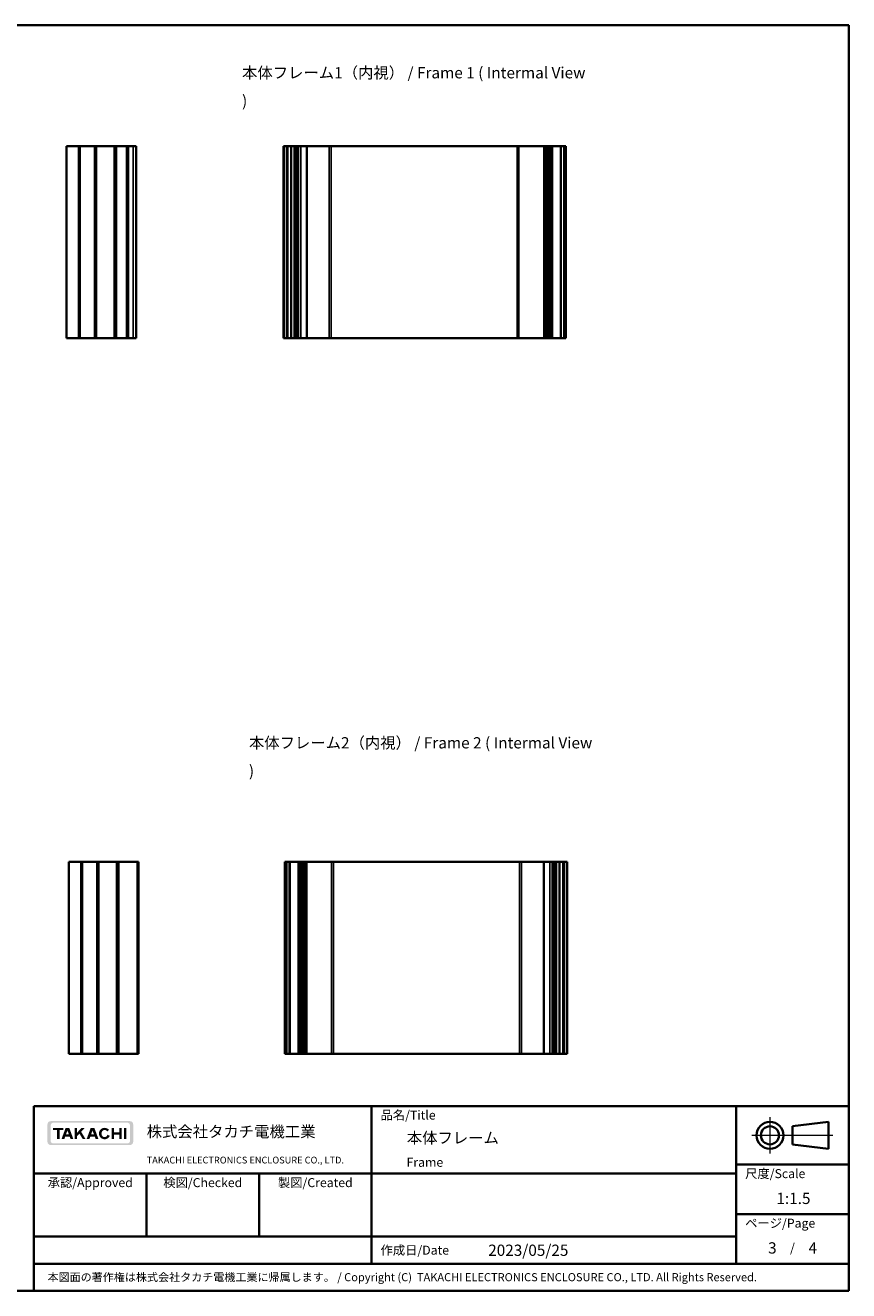
# Model space of a CAD drawing. Units: millimetres. Extents: x 14 to 2000, y 8 to 430.
# Drawn here: x 1324 to 1598, y 8 to 430 of the extents above; entities that cross this region are included whole.
import ezdxf
from ezdxf.enums import TextEntityAlignment as Align

# ---------------------------------------------------------------- set-up
doc = ezdxf.new("R2010")
doc.units = ezdxf.units.MM
for name, color, linetype, lineweight in [('Border (ISO)', 7, 'Continuous', 35), ('Hatch (ISO)', 1, 'Continuous', 18), ('Symbol (ISO)', 7, 'Continuous', 18), ('Title (ISO)', 7, 'Continuous', 35), ('Visible (ISO)', 7, 'Continuous', 35), ('Visible Narrow (ISO)', 7, 'Continuous', 25)]:
    doc.layers.add(name, color=color, linetype=linetype, lineweight=lineweight)
doc.styles.add('Note Text (TK)', font='MS PGothic.ttf')
doc.styles.add('文字スタイル40', font='MS PGothic.ttf')
doc.styles.add('文字スタイル67', font='arial.ttf')

# ---------------------------------------------------------------- blocks, each defined once
blk = doc.blocks.new('図面枠 tk図枠')
at = {"layer": 'Border (ISO)'}
for p, q in [((14.49999999999999, 289), (405.4999999999999, 289)), ((14.49999999999999, 289), (14.50000000000001, 8.000000000000007)), ((405.4999999999999, 289), (405.4999999999999, 8.000000000000007)), ((14.50000000000001, 8.000000000000007), (405.4999999999999, 8.000000000000007))]:
    blk.add_line(p, q, dxfattribs=at)
blk = doc.blocks.new('表題欄 tk表題欄')
at = {"layer": 'Hatch (ISO)'}
h = blk.add_hatch(color=256, dxfattribs=at)
edge = h.paths.add_edge_path(flags=0)
edge.add_arc((95.444849922821, 237.346881026017), 0.5958259999999996, 269.9999999999897, 360)
edge.add_line((96.040675922821, 237.3468810260171), (96.04067592282095, 240.7585970260168))
edge.add_arc((95.44484992282096, 240.7585970260169), 0.5958259999999996, 0, 90.0000000000068)
edge.add_line((95.44484992282091, 241.3544230260169), (79.00658192282103, 241.3544230260169))
edge.add_arc((79.00658192282103, 240.7585970260169), 0.5958259999999996, 90, 180)
edge.add_line((78.41075592282102, 240.7585970260168), (78.41075592282081, 237.3468810260171))
edge.add_arc((79.00658192282081, 237.3468810260168), 0.5958259999999996, 180, 270.0000000000205)
edge.add_line((79.00658192282103, 236.7510550260168), (95.44484992282091, 236.751055026017))
edge = h.paths.add_edge_path()
edge.add_line((77.70882392282107, 241.0034570260169), (77.70882392282107, 237.1020210260171))
edge.add_arc((78.41075592282097, 237.102021026017), 0.7019319999998935, 180, 270.000000000008)
edge.add_line((78.41075592282105, 236.4000890260172), (96.04067592282101, 236.4000890260172))
edge.add_arc((96.040675922821, 237.102021026017), 0.7019319999998921, 270, 360)
edge.add_line((96.7426079228209, 237.1020210260171), (96.74260792282098, 241.0034570260169))
edge.add_arc((96.04067592282107, 241.003457026017), 0.7019319999998921, 0, 90.00000000000873)
edge.add_line((96.04067592282095, 241.705389026017), (78.41075592282105, 241.7053890260169))
edge.add_arc((78.41075592282105, 241.0034570260169), 0.7019319999999984, 90.00000000000072, 180)
for points in [[(78.94128592282102, 240.1954190260171), (78.94128592282102, 239.7056990260171), (79.79013392282097, 239.7056990260171), (79.79013392282097, 237.7060090260171), (80.37779792282102, 237.7060090260171), (80.37779792282102, 239.7056990260171), (81.22664592282104, 239.7056990260171), (81.22664592282104, 240.1954190260171)], [(85.55355153134052, 237.7060090260171), (84.81294043548178, 238.9396854897348), (84.28739592282106, 238.3724785432585), (84.28739592282106, 237.7060090260171), (83.76502792282103, 237.7060090260171), (83.76502792282103, 240.1954190260171), (84.28739592282106, 240.1954190260171), (84.28739592282106, 239.1472136578642), (85.2586086041826, 240.1954190260171), (85.97643794456017, 240.1954190260171), (85.18872726044239, 239.3452627384302), (86.172817922821, 237.7060090260171)], [(91.96090243223207, 240.1954190260171), (91.96090243223207, 237.7060090260171), (92.4791894322321, 237.7060090260171), (92.4791894322321, 238.7058540260171), (93.63819343223211, 238.7058540260171), (93.63819343223211, 237.7060090260171), (94.15648043223207, 237.7060090260171), (94.15648043223207, 240.1954190260171), (93.63819343223211, 240.1954190260171), (93.63819343223211, 239.195574026017), (92.4791894322321, 239.195574026017), (92.4791894322321, 240.1954190260171)], [(94.71149643223212, 240.1954190260171), (94.71149643223212, 237.7060090260171), (95.2338644322322, 237.7060090260171), (95.2338644322322, 240.1954190260171)]]:
    blk.add_hatch(color=256, dxfattribs=at).paths.add_polyline_path(points)
h = blk.add_hatch(color=256, dxfattribs=at)
h.paths.add_polyline_path([(82.45967999495221, 238.7589070260171), (81.8218998506899, 238.7589070260171), (82.14078992282104, 239.627313026017)], flags=0)
h.paths.add_polyline_path([(82.64850318183746, 238.2447010260171), (81.63307666380464, 238.2447010260171), (81.43526189659153, 237.7060090260171), (80.81854592282102, 237.7060090260171), (81.73268992282102, 240.1954190260171), (82.54888992282102, 240.1954190260171), (83.46303392282098, 237.7060090260171), (82.84631794905052, 237.7060090260171)])
h = blk.add_hatch(color=256, dxfattribs=at)
h.paths.add_polyline_path([(87.39654585068993, 238.7589070260171), (88.03432599495216, 238.7589070260171), (87.71543592282107, 239.627313026017)], flags=0)
h.paths.add_polyline_path([(87.00990789659151, 237.7060090260171), (87.20772266380467, 238.2447010260171), (88.22314918183736, 238.2447010260171), (88.42096394905047, 237.7060090260171), (89.03767992282091, 237.7060090260171), (88.123535922821, 240.1954190260171), (87.30733592282104, 240.1954190260171), (86.39319192282105, 237.7060090260171)])
h = blk.add_hatch(color=256, dxfattribs=at)
edge = h.paths.add_edge_path()
edge.add_arc((90.39257192282079, 238.9507140260171), 1.273272000000011, 38.55054079078439, 336.5820184016556)
edge.add_line((91.56096443223191, 238.4446700260172), (91.04202846323602, 238.6694270587604))
edge.add_ellipse((90.392571922821, 238.9507140260171), major_axis=(0, -0.7998759999999119), ratio=0.8673469387756529, start_angle=128.5505407907963, end_angle=426.582018401653, ccw=False)
edge.add_line((90.96328818027123, 239.4055047731898), (91.38834540645578, 239.7442231660233))
at = {"layer": 'Title (ISO)'}
for p, q in [((74.70882392282105, 245.052739026017), (255.7088239228211, 245.052739026017)), ((74.70882392282105, 204.052739026017), (74.70882392282105, 245.052739026017)), ((149.7088239228211, 245.052739026017), (149.7088239228211, 210.052739026017)), ((230.7088239228211, 245.052739026017), (230.7088239228211, 210.052739026017)), ((255.7088239228211, 245.052739026017), (255.7088239228211, 204.052739026017)), ((243.2088239228211, 240.552739026017), (251.2088239228211, 241.552739026017)), ((243.2088239228211, 240.552739026017), (243.2088239228211, 236.552739026017)), ((251.2088239228211, 235.552739026017), (251.2088239228211, 241.552739026017)), ((243.2088239228211, 236.552739026017), (251.2088239228211, 235.552739026017)), ((230.7088239228211, 232.052739026017), (255.7088239228211, 232.052739026017)), ((74.70882392282105, 230.052739026017), (230.7088239228211, 230.0527390260171)), ((99.70882392282105, 230.052739026017), (99.70882392282108, 216.052739026017)), ((124.708823922821, 230.052739026017), (124.708823922821, 216.052739026017)), ((230.7088239228211, 221.052739026017), (255.7088239228211, 221.052739026017)), ((74.70882392282105, 216.052739026017), (230.7088239228211, 216.052739026017)), ((255.7088239228211, 210.052739026017), (74.70882392282105, 210.052739026017)), ((74.70882392282105, 204.052739026017), (255.7088239228211, 204.052739026017))]:
    blk.add_line(p, q, dxfattribs=at)
at = {"layer": 'Title (ISO)', "color": 4, "linetype": 'Continuous', "lineweight": 18}
for p, q in [((238.2088239228211, 242.5527390260171), (238.2088239228211, 234.552739026017)), ((252.2088239228211, 238.552739026017), (234.2088239228211, 238.552739026017))]:
    blk.add_line(p, q, dxfattribs=at)
at = {"layer": 'Title (ISO)'}
for radius in [3, 2]:
    blk.add_circle((238.2088239228211, 238.5527390260171), radius, dxfattribs=at)
at = {"layer": 'Title (ISO)', "color": 1, "char_height": 2.000000029802322, "line_spacing_factor": 1.5, "style": 'Note Text (TK)'}
for s, insert, attachment_point in [('\\fＭＳ Ｐゴシック|b0|i0;{\\H2.0000;品名/Title}', (151.708823922821, 243.052739026017), 4), ('\\fＭＳ Ｐゴシック|b0|i0;{\\H2.0000;尺度/Scale}', (232.7088239228211, 230.052739026017), 4), ('\\fＭＳ Ｐゴシック|b0|i0;{\\H2.0000;承認/Approved}', (87.20882392282105, 228.052739026017), 5), ('\\fＭＳ Ｐゴシック|b0|i0;{\\H2.0000;検図/Checked}', (112.208823922821, 228.0527390260171), 5), ('\\fＭＳ Ｐゴシック|b0|i0;{\\H2.0000;製図/Created}', (137.208823922821, 228.052739026017), 5), ('\\fＭＳ Ｐゴシック|b0|i0;{\\H2.0000;ページ/Page}', (232.7088239228211, 219.052739026017), 4), ('\\fＭＳ Ｐゴシック|b0|i0;{\\H2.0000;作成日/Date}', (151.708823922821, 213.052739026017), 4)]:
    blk.add_mtext(s, dxfattribs=dict(at, insert=insert, attachment_point=attachment_point))
at = {"layer": 'Title (ISO)', "color": 7, "line_spacing_factor": 1.5, "style": 'Note Text (TK)'}
for s, insert, char_height, attachment_point in [('株式会社タカチ電機工業', (99.74260792282095, 239.052739026017), 2.5, 4), ('\\fArial|b0|i0;{\\H1.4986;TAKACHI ELECTRONICS ENCLOSURE CO., LTD.}', (99.74260792282095, 233.052739026017), 1.49859994649887, 4), ('\\fＭＳ Ｐゴシック|b0|i0;{\\H2.0000;/}', (243.2088239228211, 213.5527390260171), 2.000000029802322, 5), ('\\fMS PGothic|b0|i0;{\\H1.8000;本図面の著作権は株式会社タカチ電機工業に帰属します。 / Copyright (C)\xa0 TAKACHI ELECTRONICS ENCLOSURE CO., LTD. All Rights Reserved.}', (77.70882392282107, 207.052739026017), 1.800000071525573, 4)]:
    blk.add_mtext(s, dxfattribs=dict(at, insert=insert, char_height=char_height, attachment_point=attachment_point))
at = {"layer": 'Title (ISO)', "color": 7}
for tag, p, height, style in [('<品名>_001', (157.5383693773665, 236.7459208441988), 2.5, 'Note Text (TK)'), ('<Title>_001', (157.708823922821, 231.5520568828656), 2.000000029802322, '文字スタイル67'), ('<型番>_001', (157.402005728811, 219.9930798731327), 3.000000119209289, '文字スタイル40'), ('作成日_001', (175.617914831912, 211.7814322078352), 2.5, 'Note Text (TK)'), ('<ページ_No.>_001', (237.9488807410029, 212.302739026017), 2.5, 'Note Text (TK)'), ('<総ページ数>_001', (246.7926307410029, 212.302739026017), 2.5, 'Note Text (TK)')]:
    blk.add_attdef(tag, p, '', height=height, dxfattribs=dict(at, style=style))
at = {"layer": 'Title (ISO)', "color": 7, "style": 'Note Text (TK)'}
for tag, p in [('<尺度>', (243.2088239228211, 224.552739026017)), ('<部品サイズ>', (112.208823922821, 213.052739026017))]:
    blk.add_attdef(tag, text='', height=2.5, dxfattribs=at).set_placement(p, align=Align.MIDDLE_CENTER)

msp = doc.modelspace()

# ---------------------------------------------------------------- linework, layer by layer
at = {"layer": 'Visible (ISO)'}
for p, q in [((1337.805465195723, 389.2784143357691), (1337.875887730934, 389.2784143357691)), ((1337.805465195704, 325.278414335769), (1337.805465195724, 389.2784143357691)), ((1337.875887730934, 389.278414335769), (1341.932118162855, 389.2784143357678)), ((1342.252959689799, 389.2784143357677), (1341.932118162856, 389.2784143357678)), ((1341.932118162837, 325.2784143357678), (1341.932118162856, 389.2784143357678)), ((1342.252959689798, 389.2784143357677), (1347.280591187641, 389.2784143357662)), ((1342.25295968978, 325.2784143357678), (1342.252959689799, 389.2784143357677)), ((1347.61967589624, 389.2784143357661), (1347.280591187642, 389.2784143357662)), ((1347.280591187623, 325.2784143357662), (1347.280591187642, 389.2784143357662)), ((1347.711880587022, 389.2784143357661), (1347.61967589624, 389.2784143357661)), ((1347.619675896221, 325.2784143357661), (1347.61967589624, 389.2784143357661)), ((1347.711880587021, 389.2784143357661), (1353.868365658792, 389.2784143357643)), ((1347.711880587003, 325.278414335766), (1347.711880587022, 389.2784143357661)), ((1354.155465195728, 389.2784143357642), (1353.868365658792, 389.2784143357642)), ((1353.868365658773, 325.2784143357643), (1353.868365658792, 389.2784143357642)), ((1354.261682978376, 389.2784143357642), (1354.155465195727, 389.2784143357642)), ((1354.155465195709, 325.2784143357642), (1354.155465195728, 389.2784143357642)), ((1354.261682978376, 389.2784143357642), (1354.361682978376, 389.2784143357642)), ((1354.455465195727, 389.2784143357642), (1354.361682978376, 389.2784143357642)), ((1354.361682978357, 325.2784143357641), (1354.361682978376, 389.2784143357642)), ((1357.946466262854, 389.2784143357631), (1354.455465195727, 389.2784143357642)), ((1357.946466262855, 389.278414335763), (1357.953281097597, 389.278414335763)), ((1357.946466262836, 325.278414335763), (1357.946466262855, 389.2784143357631)), ((1357.992064161433, 389.278414335763), (1357.953281097597, 389.2784143357631)), ((1357.992064161433, 389.2784143357631), (1358.475027074575, 389.278414335763)), ((1360.055465195721, 389.2784143357624), (1358.475027074575, 389.278414335763)), ((1360.055465195721, 389.2784143357624), (1361.055465195727, 389.2784143357621)), ((1361.055465195708, 325.2784143357621), (1361.055465195727, 389.2784143357621)), ((1410.296586707957, 389.2784143357642), (1410.093968839794, 389.2784143357642)), ((1410.093968839794, 325.2784143357643), (1410.093968839794, 389.2784143357642)), ((1411.296586707957, 389.2784143357642), (1410.296586707957, 389.2784143357642)), ((1410.296586707957, 325.2784143357642), (1410.296586707957, 389.2784143357642)), ((1411.496586707957, 389.2784143357642), (1411.296586707957, 389.2784143357642)), ((1411.296586707957, 325.2784143357642), (1411.296586707957, 389.2784143357642)), ((1412.705467954739, 389.2784143357642), (1411.496586707957, 389.2784143357642)), ((1411.496586707957, 325.2784143357643), (1411.496586707957, 389.2784143357642)), ((1412.705467954742, 389.2784143357624), (1413.705467954742, 389.2784143357621)), ((1412.705467954742, 325.2784143357625), (1412.705467954742, 389.2784143357624)), ((1414.40546795475, 389.2784143357621), (1413.705467954742, 389.2784143357621)), ((1414.532262873994, 389.2784143357622), (1414.40546795475, 389.2784143357621)), ((1414.40546795475, 325.2784143357621), (1414.40546795475, 389.2784143357621)), ((1414.878673035507, 389.2784143357622), (1414.532262873994, 389.2784143357622)), ((1415.00546795475, 389.2784143357621), (1414.878673035507, 389.2784143357622)), ((1415.90546795475, 389.2784143357621), (1415.00546795475, 389.2784143357621)), ((1415.00546795475, 325.2784143357621), (1415.00546795475, 389.2784143357621)), ((1415.90546795475, 389.2784143357622), (1417.905467954749, 389.2784143357628)), ((1425.395404155447, 389.2784143357685), (1417.90546795474, 389.2784143357675)), ((1417.905467954749, 325.2784143357627), (1417.905467954749, 389.2784143357628)), ((1426.011722845191, 389.2784143357685), (1425.395404155447, 389.2784143357685)), ((1487.999213064284, 389.2784143357685), (1426.011722845191, 389.2784143357685)), ((1488.615531754028, 389.2784143357685), (1487.999213064284, 389.2784143357685)), ((1496.848874548148, 389.2784143357673), (1488.615531754028, 389.2784143357685)), ((1497.005467954742, 389.2784143357671), (1496.848874548148, 389.2784143357673)), ((1497.805467954746, 389.2784143357642), (1497.005467954746, 389.2784143357642)), ((1497.005467954746, 325.2784143357643), (1497.005467954746, 389.2784143357642)), ((1497.80546795475, 389.2784143357623), (1498.30546795475, 389.2784143357621)), ((1497.80546795475, 325.2784143357623), (1497.80546795475, 389.2784143357623)), ((1498.955467954751, 389.2784143357621), (1498.30546795475, 389.2784143357621)), ((1499.132262873994, 389.2784143357622), (1498.955467954751, 389.2784143357621)), ((1498.955467954751, 325.2784143357621), (1498.955467954751, 389.2784143357621)), ((1499.478673035507, 389.2784143357623), (1499.132262873994, 389.2784143357623)), ((1499.655467954751, 389.2784143357621), (1499.478673035507, 389.2784143357622)), ((1502.514349201539, 389.2784143357621), (1499.655467954751, 389.2784143357621)), ((1499.65546795475, 325.2784143357621), (1499.655467954751, 389.2784143357621)), ((1502.614349201538, 389.2784143357622), (1502.514349201539, 389.2784143357621)), ((1502.514349201539, 325.2784143357621), (1502.514349201539, 389.2784143357621)), ((1503.714349201538, 389.2784143357622), (1502.614349201538, 389.2784143357622)), ((1502.614349201538, 325.2784143357622), (1502.614349201538, 389.2784143357622)), ((1504.001448738473, 389.2784143357622), (1503.714349201538, 389.2784143357622)), ((1503.714349201538, 325.2784143357622), (1503.714349201538, 389.2784143357622)), ((1504.001448738473, 389.2784143357622), (1504.255467954748, 389.2784143357632)), ((1504.001448738473, 325.2784143357623), (1504.001448738473, 389.2784143357622)), ((1504.255467954748, 325.2784143357632), (1504.255467954748, 389.2784143357632)), ((1337.875887730915, 325.2784143357691), (1337.805465195704, 325.2784143357691)), ((1341.932118162836, 325.2784143357678), (1337.875887730915, 325.2784143357691)), ((1341.932118162837, 325.2784143357678), (1342.25295968978, 325.2784143357678)), ((1347.280591187622, 325.2784143357662), (1342.252959689779, 325.2784143357678)), ((1347.280591187623, 325.2784143357662), (1347.619675896221, 325.2784143357661)), ((1347.619675896221, 325.2784143357661), (1347.711880587003, 325.278414335766)), ((1353.868365658773, 325.2784143357644), (1347.711880587002, 325.2784143357661)), ((1353.868365658773, 325.2784143357643), (1354.155465195709, 325.2784143357642)), ((1354.155465195708, 325.2784143357642), (1354.261682978357, 325.2784143357642)), ((1354.361682978357, 325.2784143357641), (1354.261682978357, 325.2784143357641)), ((1354.361682978356, 325.2784143357642), (1354.455465195707, 325.2784143357641)), ((1354.455465195707, 325.2784143357641), (1357.946466262835, 325.278414335763)), ((1357.953281097578, 325.278414335763), (1357.946466262836, 325.278414335763)), ((1357.953281097578, 325.278414335763), (1357.992064161414, 325.278414335763)), ((1358.475027074556, 325.2784143357629), (1357.992064161414, 325.278414335763)), ((1358.475027074556, 325.2784143357629), (1360.055465195702, 325.2784143357625)), ((1361.055465195708, 325.2784143357621), (1360.055465195702, 325.2784143357625)), ((1410.093968839794, 325.2784143357643), (1410.296586707957, 325.2784143357642)), ((1410.296586707957, 325.2784143357642), (1411.296586707957, 325.2784143357642)), ((1411.296586707957, 325.2784143357642), (1411.496586707957, 325.2784143357643)), ((1411.496586707957, 325.2784143357643), (1412.705467954739, 325.2784143357643)), ((1413.705467954742, 325.2784143357621), (1412.705467954742, 325.2784143357625)), ((1413.705467954742, 325.2784143357621), (1414.40546795475, 325.2784143357621)), ((1414.40546795475, 325.2784143357621), (1414.532262873994, 325.2784143357622)), ((1414.532262873994, 325.2784143357623), (1414.878673035507, 325.2784143357623)), ((1414.878673035507, 325.2784143357622), (1415.00546795475, 325.2784143357621)), ((1415.00546795475, 325.2784143357621), (1415.90546795475, 325.2784143357621)), ((1417.905467954749, 325.2784143357627), (1415.90546795475, 325.2784143357621)), ((1417.90546795474, 325.2784143357674), (1425.395404155447, 325.2784143357686)), ((1425.395404155447, 325.2784143357686), (1426.011722845191, 325.2784143357686)), ((1426.011722845191, 325.2784143357686), (1487.999213064284, 325.2784143357686)), ((1487.999213064284, 325.2784143357686), (1488.615531754028, 325.2784143357686)), ((1488.615531754028, 325.2784143357686), (1496.848874548148, 325.2784143357672)), ((1496.848874548148, 325.2784143357672), (1497.005467954742, 325.2784143357671)), ((1497.005467954746, 325.2784143357643), (1497.805467954746, 325.2784143357643)), ((1498.30546795475, 325.2784143357621), (1497.80546795475, 325.2784143357623)), ((1498.30546795475, 325.2784143357621), (1498.955467954751, 325.2784143357621)), ((1498.955467954751, 325.2784143357621), (1499.132262873994, 325.2784143357623)), ((1499.132262873994, 325.2784143357623), (1499.478673035507, 325.2784143357623)), ((1499.478673035507, 325.2784143357623), (1499.65546795475, 325.2784143357621)), ((1499.65546795475, 325.2784143357621), (1502.514349201539, 325.2784143357621)), ((1502.514349201539, 325.2784143357621), (1502.614349201538, 325.2784143357622)), ((1502.614349201538, 325.2784143357622), (1503.714349201538, 325.2784143357622)), ((1503.714349201538, 325.2784143357622), (1504.001448738473, 325.2784143357623)), ((1504.255467954748, 325.2784143357632), (1504.001448738473, 325.2784143357623)), ((1338.582103136165, 150.8806912371082), (1338.582103136185, 86.88069123710825)), ((1338.582103136165, 150.8806912371082), (1338.652525671377, 150.8806912371083)), ((1338.652525671377, 150.8806912371083), (1342.708756103297, 150.8806912371095)), ((1342.708756103299, 150.8806912371095), (1342.708756103318, 86.88069123710949)), ((1343.029597630242, 150.8806912371096), (1342.708756103299, 150.8806912371095)), ((1343.029597630242, 150.8806912371096), (1343.029597630261, 86.88069123710957)), ((1343.029597630241, 150.8806912371096), (1348.057229128084, 150.8806912371111)), ((1348.057229128085, 150.8806912371111), (1348.057229128104, 86.88069123711107)), ((1348.396313836683, 150.8806912371111), (1348.057229128085, 150.8806912371111)), ((1348.396313836683, 150.8806912371111), (1348.396313836702, 86.88069123711118)), ((1348.488518527465, 150.8806912371112), (1348.396313836683, 150.8806912371111)), ((1348.488518527465, 150.8806912371112), (1348.488518527484, 86.88069123711121)), ((1348.488518527464, 150.8806912371112), (1354.645003599235, 150.880691237113)), ((1354.645003599235, 150.880691237113), (1354.645003599254, 86.88069123711303)), ((1354.932103136169, 150.8806912371131), (1354.645003599235, 150.880691237113)), ((1354.932103136169, 150.8806912371131), (1354.932103136188, 86.88069123711311)), ((1355.134721004333, 150.8806912371132), (1354.932103136169, 150.8806912371131)), ((1355.134721004333, 150.8806912371132), (1355.134721004352, 86.88069123711317)), ((1355.134721004333, 150.8806912371132), (1361.529485268007, 150.8806912371151)), ((1361.529485268007, 150.880691237115), (1361.529485268025, 86.88069123711507)), ((1361.73210313617, 150.8806912371151), (1361.529485268007, 150.880691237115)), ((1361.73210313617, 150.8806912371151), (1361.732103136189, 86.88069123711512)), ((1361.832103136169, 150.8806912371152), (1361.732103136169, 150.8806912371151)), ((1361.832103136169, 150.8806912371152), (1361.832103136189, 86.88069123711516)), ((1410.559084083695, 150.8806912371141), (1410.813103299974, 150.8806912371151)), ((1410.559084083695, 150.8806912371141), (1410.559084083695, 86.88069123711414)), ((1410.813103299974, 150.880691237115), (1410.813103299974, 86.88069123711507)), ((1411.100202836909, 150.8806912371151), (1410.813103299974, 150.880691237115)), ((1411.100202836909, 150.8806912371151), (1411.100202836909, 86.88069123711512)), ((1412.200202836909, 150.8806912371151), (1411.100202836909, 150.8806912371151)), ((1412.200202836909, 150.8806912371151), (1412.200202836909, 86.88069123711512)), ((1412.300202836909, 150.8806912371152), (1412.200202836909, 150.8806912371151)), ((1412.300202836909, 150.8806912371152), (1412.300202836909, 86.88069123711516)), ((1415.159084083697, 150.8806912371152), (1412.300202836909, 150.8806912371152)), ((1415.159084083697, 150.8806912371152), (1415.159084083697, 86.88069123711516)), ((1415.33587900294, 150.880691237115), (1415.159084083697, 150.8806912371152)), ((1415.682289164454, 150.8806912371151), (1415.33587900294, 150.8806912371151)), ((1415.859084083697, 150.8806912371152), (1415.682289164454, 150.880691237115)), ((1415.859084083697, 150.8806912371152), (1415.859084083697, 86.88069123711516)), ((1416.509084083697, 150.8806912371152), (1415.859084083697, 150.8806912371152)), ((1416.509084083697, 150.8806912371152), (1417.009084083697, 150.880691237115)), ((1417.009084083697, 150.880691237115), (1417.009084083697, 86.88069123711502)), ((1417.809084083693, 150.880691237113), (1417.009084083693, 150.880691237113)), ((1417.809084083693, 150.880691237113), (1417.809084083693, 86.88069123711306)), ((1417.965677490279, 150.8806912371101), (1417.809084083686, 150.8806912371102)), ((1426.199020284394, 150.8806912371087), (1417.965677490279, 150.8806912371101)), ((1426.815338974138, 150.8806912371087), (1426.199020284394, 150.8806912371087)), ((1488.80282919323, 150.8806912371087), (1426.815338974138, 150.8806912371087)), ((1489.419147882975, 150.8806912371087), (1488.80282919323, 150.8806912371087)), ((1496.909084083686, 150.8806912371099), (1489.419147882975, 150.8806912371087)), ((1496.909084083696, 150.8806912371146), (1496.909084083696, 86.88069123711455)), ((1496.909084083696, 150.8806912371146), (1498.909084083697, 150.8806912371152)), ((1499.809084083697, 150.8806912371152), (1498.909084083697, 150.8806912371152)), ((1499.809084083697, 150.8806912371152), (1499.809084083697, 86.88069123711516)), ((1499.93587900294, 150.8806912371151), (1499.809084083697, 150.8806912371152)), ((1500.282289164454, 150.8806912371151), (1499.93587900294, 150.8806912371151)), ((1500.409084083697, 150.8806912371152), (1500.282289164454, 150.8806912371151)), ((1500.409084083697, 150.8806912371152), (1500.409084083697, 86.88069123711516)), ((1501.109084083705, 150.8806912371152), (1500.409084083697, 150.8806912371152)), ((1501.109084083705, 150.8806912371152), (1502.109084083704, 150.8806912371149)), ((1502.109084083704, 150.8806912371149), (1502.109084083704, 86.88069123711485)), ((1503.317965330482, 150.880691237113), (1502.1090840837, 150.880691237113)), ((1503.317965330482, 150.880691237113), (1503.317965330482, 86.88069123711306)), ((1503.517965330482, 150.8806912371131), (1503.317965330482, 150.880691237113)), ((1503.517965330482, 150.8806912371131), (1503.517965330482, 86.88069123711311)), ((1504.517965330482, 150.8806912371131), (1503.517965330482, 150.8806912371131)), ((1504.517965330482, 150.8806912371131), (1504.517965330482, 86.88069123711311)), ((1504.720583198644, 150.880691237113), (1504.517965330482, 150.8806912371131)), ((1504.720583198644, 150.880691237113), (1504.720583198644, 86.88069123711303)), ((1338.652525671396, 86.88069123710828), (1338.582103136185, 86.88069123710825)), ((1342.708756103317, 86.88069123710949), (1338.652525671396, 86.88069123710828)), ((1342.708756103318, 86.88069123710949), (1343.029597630261, 86.88069123710957)), ((1348.057229128103, 86.88069123711107), (1343.02959763026, 86.88069123710957)), ((1348.057229128104, 86.88069123711107), (1348.396313836702, 86.88069123711118)), ((1348.396313836702, 86.88069123711118), (1348.488518527484, 86.88069123711121)), ((1354.645003599254, 86.88069123711303), (1348.488518527483, 86.88069123711121)), ((1354.645003599254, 86.88069123711303), (1354.932103136188, 86.88069123711311)), ((1354.932103136188, 86.88069123711311), (1355.134721004352, 86.88069123711317)), ((1361.529485268025, 86.88069123711507), (1355.134721004352, 86.88069123711317)), ((1361.529485268025, 86.88069123711507), (1361.732103136189, 86.88069123711512)), ((1361.732103136189, 86.88069123711512), (1361.832103136189, 86.88069123711516)), ((1410.813103299974, 86.88069123711507), (1410.559084083695, 86.88069123711414)), ((1410.813103299974, 86.88069123711507), (1411.100202836909, 86.88069123711512)), ((1411.100202836909, 86.88069123711512), (1412.200202836909, 86.88069123711512)), ((1412.200202836909, 86.88069123711512), (1412.300202836909, 86.88069123711516)), ((1412.300202836909, 86.88069123711516), (1415.159084083697, 86.88069123711516)), ((1415.159084083697, 86.88069123711516), (1415.33587900294, 86.88069123711507)), ((1415.33587900294, 86.88069123711507), (1415.682289164454, 86.88069123711507)), ((1415.682289164454, 86.88069123711507), (1415.859084083697, 86.88069123711516)), ((1415.859084083697, 86.88069123711516), (1416.509084083697, 86.88069123711516)), ((1417.009084083697, 86.88069123711502), (1416.509084083697, 86.88069123711516)), ((1417.009084083693, 86.88069123711306), (1417.809084083693, 86.88069123711306)), ((1417.809084083686, 86.88069123711018), (1417.965677490279, 86.88069123711009)), ((1417.965677490279, 86.88069123711009), (1426.199020284394, 86.88069123710873)), ((1426.199020284394, 86.88069123710873), (1426.815338974138, 86.88069123710873)), ((1426.815338974138, 86.88069123710873), (1488.80282919323, 86.88069123710873)), ((1488.80282919323, 86.8806912371087), (1489.419147882975, 86.88069123710873)), ((1489.419147882975, 86.88069123710873), (1496.909084083686, 86.88069123710989)), ((1498.909084083697, 86.88069123711516), (1496.909084083696, 86.88069123711455)), ((1498.909084083697, 86.88069123711516), (1499.809084083697, 86.88069123711516)), ((1499.809084083697, 86.88069123711516), (1499.93587900294, 86.88069123711509)), ((1499.93587900294, 86.88069123711509), (1500.282289164454, 86.88069123711509)), ((1500.282289164454, 86.88069123711509), (1500.409084083697, 86.88069123711516)), ((1500.409084083697, 86.88069123711516), (1501.109084083705, 86.88069123711516)), ((1502.109084083704, 86.88069123711485), (1501.109084083705, 86.88069123711514)), ((1502.1090840837, 86.88069123711306), (1503.317965330482, 86.88069123711306)), ((1503.317965330482, 86.88069123711306), (1503.517965330482, 86.88069123711311)), ((1503.517965330482, 86.88069123711311), (1504.517965330482, 86.88069123711311)), ((1504.517965330482, 86.88069123711311), (1504.720583198644, 86.88069123711303))]:
    msp.add_line(p, q, dxfattribs=at)
at = {"layer": 'Visible Narrow (ISO)'}
for p, q in [((1337.875887730915, 325.278414335769), (1337.875887730934, 389.278414335769)), ((1354.261682978357, 325.2784143357642), (1354.261682978376, 389.2784143357642)), ((1354.455465195707, 325.2784143357641), (1354.455465195727, 389.2784143357642)), ((1357.953281097578, 325.278414335763), (1357.953281097597, 389.2784143357631)), ((1357.992064161414, 325.278414335763), (1357.992064161433, 389.278414335763)), ((1358.475027074556, 325.2784143357629), (1358.475027074575, 389.278414335763)), ((1360.055465195702, 325.2784143357625), (1360.055465195721, 389.2784143357624)), ((1413.705467954742, 325.2784143357621), (1413.705467954742, 389.2784143357621)), ((1414.532262873994, 325.2784143357622), (1414.532262873994, 389.2784143357622)), ((1414.878673035507, 325.2784143357622), (1414.878673035507, 389.2784143357622)), ((1415.90546795475, 325.2784143357621), (1415.90546795475, 389.2784143357621)), ((1425.395404155447, 325.2784143357686), (1425.395404155447, 389.2784143357685)), ((1426.011722845191, 325.2784143357686), (1426.011722845191, 389.2784143357685)), ((1487.999213064284, 325.2784143357686), (1487.999213064284, 389.2784143357685)), ((1488.615531754028, 325.2784143357686), (1488.615531754028, 389.2784143357685)), ((1496.848874548148, 325.2784143357672), (1496.848874548148, 389.2784143357673)), ((1498.30546795475, 325.2784143357621), (1498.30546795475, 389.2784143357621)), ((1499.132262873994, 325.2784143357623), (1499.132262873994, 389.2784143357622)), ((1499.478673035507, 325.2784143357623), (1499.478673035507, 389.2784143357622)), ((1338.652525671377, 150.8806912371083), (1338.652525671396, 86.88069123710828)), ((1415.33587900294, 150.880691237115), (1415.33587900294, 86.88069123711507)), ((1415.682289164454, 150.880691237115), (1415.682289164454, 86.88069123711507)), ((1416.509084083697, 150.8806912371152), (1416.509084083697, 86.88069123711516)), ((1417.965677490279, 150.8806912371101), (1417.965677490279, 86.88069123711009)), ((1426.199020284394, 150.8806912371087), (1426.199020284394, 86.88069123710873)), ((1426.815338974138, 150.8806912371087), (1426.815338974138, 86.88069123710873)), ((1488.80282919323, 150.8806912371087), (1488.80282919323, 86.88069123710873)), ((1489.419147882975, 150.8806912371087), (1489.419147882975, 86.88069123710873)), ((1498.909084083697, 150.8806912371152), (1498.909084083697, 86.88069123711516)), ((1499.93587900294, 150.8806912371151), (1499.93587900294, 86.88069123711509)), ((1500.282289164454, 150.8806912371151), (1500.282289164454, 86.88069123711509)), ((1501.109084083705, 150.8806912371152), (1501.109084083705, 86.88069123711516))]:
    msp.add_line(p, q, dxfattribs=at)

# ---------------------------------------------------------------- block references
at = {"xscale": 1.5, "yscale": 1.5, "zscale": 1.5}
msp.add_blockref('図面枠 tk図枠', (990.2499999999999, -3.999999999999953), dxfattribs=at)
ref = msp.add_blockref('表題欄 tk表題欄', (1214.936764115768, -298.0791085390255), dxfattribs=dict(xscale=1.5, yscale=1.5, zscale=1.5))
ref.add_attrib('<品名>_001', '本体フレーム', (1451.244318181818, 57.02911931818185), dxfattribs={"layer": 'Title (ISO)', "color": 7, "height": 3.75, "style": 'Note Text (TK)'})
ref.add_attrib('<尺度>_001', '1:1.5', (1574.401988636364, 36.87500000000007), dxfattribs={"layer": 'Title (ISO)', "color": 7, "height": 3.75, "style": 'Note Text (TK)'})
ref.add_attrib('作成日_001', '2023/05/25', (1478.363636363636, 19.59303977272731), dxfattribs={"layer": 'Title (ISO)', "color": 7, "height": 3.75, "style": 'Note Text (TK)'})
ref.add_attrib('<Title>_001', 'Frame', (1451.156207361862, 49.27455659465813), dxfattribs={"layer": 'Title (ISO)', "color": 7, "height": 3.000000044703483, "style": '文字スタイル67'})
ref.add_attrib('<ページ_No.>_001', '3', (1571.636363636363, 20.37500000000004), dxfattribs={"layer": 'Title (ISO)', "color": 7, "height": 3.75, "style": 'Note Text (TK)'})
ref.add_attrib('<総ページ数>_001', '4', (1585.125710227273, 20.37500000000004), dxfattribs={"layer": 'Title (ISO)', "color": 7, "height": 3.75, "style": 'Note Text (TK)'})

# ---------------------------------------------------------------- texts
at = {"layer": 'Symbol (ISO)', "color": 7, "char_height": 3.75, "attachment_point": 4, "line_spacing_factor": 1.5, "style": 'Note Text (TK)'}
for s, insert, width in [('\\fＭＳ Ｐゴシック|b0|i0;本体フレーム1（内視） / Frame 1 ( Intermal View )', (1396.337833795498, 409.0078229110202), 116.798243522644), ('\\fＭＳ Ｐゴシック|b0|i0;本体フレーム2（内視） / Frame 2 ( Intermal View )', (1398.620488087483, 185.8131001914505), 116.7982435226441)]:
    msp.add_mtext(s, dxfattribs=dict(at, insert=insert, width=width))

doc.saveas('drawing.dxf')
